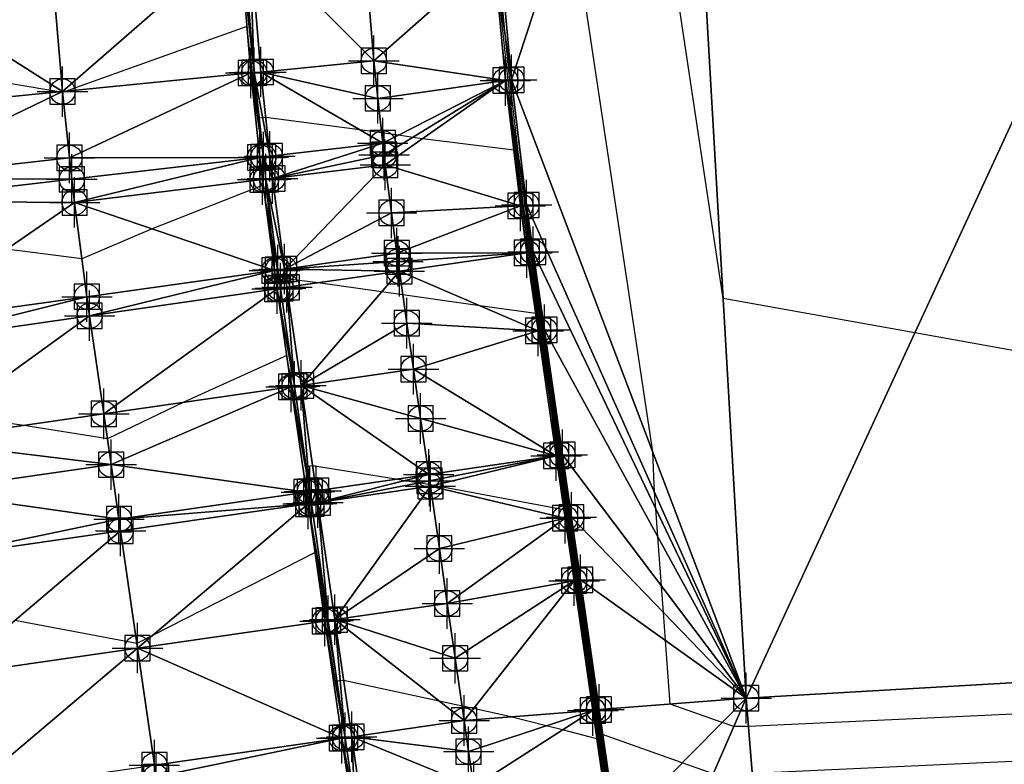
# Model space of a CAD drawing. Units: feet. Extents: x 2016033 to 2019982, y 13705148 to 13708297.
# Drawn here: x 2018029 to 2018107, y 13706617 to 13706676 of the extents above; entities that cross this region are included whole.
import ezdxf

# ---------------------------------------------------------------- set-up
doc = ezdxf.new("R2010")
doc.units = ezdxf.units.FT
doc.header["$MEASUREMENT"] = 0
doc.header["$PDMODE"] = 98
doc.header["$PDSIZE"] = 2
doc.layers.add('C-TINN-EDGE', color=138, linetype='Continuous')
doc.layers.add('C-TINN-PNTS', color=204, linetype='Continuous')

msp = doc.modelspace()

# ---------------------------------------------------------------- linework, layer by layer
at = {"color": 104, "flags": 128}
for points, elevation in [([(2018133.778, 13706645.352), (2018100.374, 13706651.362), (2018085.195, 13706654.093), (2018078.143, 13706701.001)], 1014), ([(2018132.013, 13706622.258), (2018087.201, 13706620.18), (2018086.034, 13706620.168), (2018085.113, 13706620.496), (2018081.002, 13706621.959), (2018080.629, 13706626.984), (2018080.464, 13706629.204), (2018080.307, 13706631.307), (2018080.018, 13706635.199), (2018079.851, 13706637.44), (2018079.762, 13706638.721), (2018079.616, 13706641.934), (2018073.063, 13706685.522)], 1013), ([(2018076.298, 13706614.985), (2018075.516, 13706619.754), (2018075.257, 13706621.505), (2018074.06, 13706629.856), (2018073.775, 13706631.786), (2018073.207, 13706635.749), (2018073.06, 13706636.735), (2018072.496, 13706640.673), (2018072.345, 13706641.683), (2018071.218, 13706649.55), (2018070.914, 13706651.58), (2018070.681, 13706653.128), (2018070.017, 13706657.764), (2018069.626, 13706660.585), (2018069.493, 13706661.475), (2018069.093, 13706664.574), (2018068.282, 13706671.391), (2018067.882, 13706675.261), (2018067.333, 13706681.337)], 1011), ([(2018084.402, 13706616.425), (2018081.953, 13706617.297), (2018075.64, 13706619.543), (2018075.403, 13706620.985), (2018075.325, 13706621.515), (2018073.925, 13706631.283), (2018073.849, 13706631.797), (2018073.174, 13706636.502), (2018073.138, 13706636.746), (2018072.462, 13706641.466), (2018072.427, 13706641.695), (2018071.063, 13706651.221), (2018071.007, 13706651.594), (2018070.964, 13706651.878), (2018070.119, 13706657.779), (2018069.621, 13706661.37), (2018069.603, 13706661.49), (2018069.549, 13706661.91), (2018068.419, 13706671.406), (2018068.387, 13706671.719), (2018067.516, 13706681.351)], 1012), ([(2018076.612, 13706611.989), (2018075.742, 13706617.292), (2018075.122, 13706621.486), (2018074.332, 13706627.001), (2018073.627, 13706631.765), (2018073.272, 13706634.242), (2018072.905, 13706636.712), (2018072.564, 13706639.088), (2018072.181, 13706641.66), (2018071.53, 13706646.208), (2018070.728, 13706651.554), (2018070.114, 13706655.629), (2018069.813, 13706657.735), (2018069.635, 13706659.016), (2018069.274, 13706661.446), (2018068.182, 13706669.903), (2018068.008, 13706671.362), (2018067.339, 13706677.84)], 1009), ([(2018075.855, 13706616.061), (2018075.055, 13706621.476), (2018074.467, 13706625.574), (2018073.553, 13706631.754), (2018073.304, 13706633.488), (2018072.827, 13706636.701), (2018072.599, 13706638.295), (2018072.099, 13706641.648), (2018071.686, 13706644.537), (2018070.635, 13706651.54), (2018069.831, 13706656.879), (2018069.711, 13706657.72), (2018069.64, 13706658.231), (2018069.165, 13706661.431), (2018068.596, 13706665.833), (2018061.357, 13706666.737), (2018060.6, 13706666.852), (2018059.46, 13706667.026), (2018058.132, 13706667.204), (2018056.41, 13706667.448), (2018048.949, 13706668.425), (2018048.711, 13706668.402), (2018048.432, 13706668.369), (2018047.91, 13706671.963), (2018047.464, 13706675.63), (2018047.463, 13706675.63), (2018047.463, 13706675.63), (2018033.137, 13706670.506), (2018032.855, 13706670.401), (2018032.728, 13706670.42), (2018032.556, 13706670.448), (2018017.584, 13706672.971)], 1008), ([(2018075.968, 13706614.83), (2018074.987, 13706621.466), (2018074.603, 13706624.146), (2018073.479, 13706631.744), (2018073.337, 13706632.735), (2018072.749, 13706636.69), (2018072.633, 13706637.503), (2018072.017, 13706641.636), (2018071.841, 13706642.866), (2018070.542, 13706651.527), (2018070.337, 13706652.883), (2018065.908, 13706653.515), (2018059.809, 13706654.378), (2018058.13, 13706654.616), (2018053.104, 13706655.327), (2018050.536, 13706655.639), (2018050.258, 13706655.599), (2018050.021, 13706655.566), (2018049.904, 13706656.223), (2018049.882, 13706656.345), (2018049.333, 13706659.631), (2018048.759, 13706663.07), (2018048.759, 13706663.07), (2018048.759, 13706663.07), (2018039.961, 13706659.605), (2018034.393, 13706657.237), (2018028.419, 13706657.988)], 1007), ([(2018076.081, 13706613.599), (2018074.92, 13706621.456), (2018074.739, 13706622.719), (2018073.405, 13706631.733), (2018073.37, 13706631.981), (2018072.672, 13706636.679), (2018072.667, 13706636.71), (2018072.573, 13706637.341), (2018062.279, 13706639.274), (2018061.978, 13706639.323), (2018061.055, 13706639.472), (2018059.937, 13706639.652), (2018059.254, 13706639.763), (2018052.668, 13706640.827), (2018052.275, 13706640.771), (2018052.153, 13706640.753), (2018051.046, 13706647.1), (2018050.61, 13706649.567), (2018050.61, 13706649.567), (2018050.61, 13706649.567), (2018042.465, 13706645.864), (2018036.406, 13706642.964), (2018029.775, 13706644.036), (2018024.086, 13706644.841)], 1006), ([(2018128.096, 13706618.339), (2018087.503, 13706616.457)], 1012)]:
    msp.add_lwpolyline(points, dxfattribs=dict(at, elevation=elevation))
at = {"color": 152, "flags": 128}
for points, elevation in [([(2018076.699, 13706612.001), (2018075.629, 13706618.523), (2018075.19, 13706621.495), (2018074.196, 13706628.428), (2018073.701, 13706631.775), (2018073.239, 13706634.995), (2018072.983, 13706636.724), (2018072.53, 13706639.881), (2018072.263, 13706641.672), (2018071.374, 13706647.879), (2018070.821, 13706651.567), (2018070.398, 13706654.379), (2018069.915, 13706657.749), (2018069.631, 13706659.8), (2018069.384, 13706661.461), (2018068.638, 13706667.239), (2018068.145, 13706671.377), (2018067.378, 13706678.803)], 1010), ([(2018076.194, 13706612.368), (2018075.185, 13706619.192), (2018072.452, 13706619.903), (2018071.175, 13706620.226), (2018068.359, 13706620.937), (2018065.413, 13706621.594), (2018064.503, 13706621.795), (2018062.696, 13706622.186), (2018055.117, 13706623.829), (2018054.85, 13706623.791), (2018054.602, 13706623.755), (2018053.788, 13706628.551), (2018052.859, 13706633.953), (2018052.859, 13706633.953), (2018052.859, 13706633.953), (2018039.986, 13706627.399), (2018038.74, 13706626.765), (2018029.06, 13706628.574)], 1005)]:
    msp.add_lwpolyline(points, dxfattribs=dict(at, elevation=elevation))
at = {"layer": 'C-TINN-EDGE'}
for points in [[(2018087.019, 13706622.427, 1013.604), (2018129.764, 13706715.039, 1014.873), (2018081.843, 13706712.278, 1014.729)], [(2018087.019, 13706622.427, 1013.604), (2018134.94, 13706625.187, 1013.748), (2018129.764, 13706715.039, 1014.873)], [(2018081.843, 13706712.278, 1014.729), (2018067.519, 13706681.351, 1012.02), (2018068.431, 13706671.407, 1012.088)], [(2018081.843, 13706712.278, 1014.729), (2018068.431, 13706671.407, 1012.088), (2018087.019, 13706622.427, 1013.604)], [(2018032.847, 13706670.477, 1008.006), (2018046.866, 13706682.699, 1008.565), (2018031.903, 13706681.645, 1008.865)], [(2018032.847, 13706670.477, 1008.006), (2018047.774, 13706671.95, 1007.706), (2018046.866, 13706682.699, 1008.565)], [(2018048.044, 13706671.976, 1008.289), (2018047.136, 13706682.718, 1009.148), (2018046.866, 13706682.699, 1008.565)], [(2018047.774, 13706671.95, 1007.706), (2018046.866, 13706682.699, 1008.565), (2018046.866, 13706682.699, 1008.565)], [(2018048.044, 13706671.976, 1008.289), (2018046.866, 13706682.699, 1008.565), (2018047.775, 13706671.95, 1007.706)], [(2018047.775, 13706671.95, 1007.706), (2018046.866, 13706682.699, 1008.565), (2018047.774, 13706671.95, 1007.706)], [(2018048.044, 13706671.976, 1008.289), (2018047.655, 13706682.754, 1009.148), (2018047.136, 13706682.718, 1009.148)], [(2018048.562, 13706672.027, 1008.289), (2018047.655, 13706682.754, 1009.148), (2018048.044, 13706671.976, 1008.289)], [(2018057.037, 13706678.612, 1008.937), (2018047.655, 13706682.754, 1009.148), (2018057.519, 13706672.911, 1008.469)], [(2018057.519, 13706672.911, 1008.469), (2018047.655, 13706682.754, 1009.148), (2018048.562, 13706672.027, 1008.289)], [(2018032.847, 13706670.477, 1008.006), (2018031.903, 13706681.645, 1008.865), (2018016.94, 13706680.591, 1008.565)], [(2018067.021, 13706681.312, 1009.292), (2018057.037, 13706678.612, 1008.937), (2018057.519, 13706672.911, 1008.469)], [(2018067.934, 13706671.354, 1008.455), (2018067.021, 13706681.312, 1009.292), (2018057.519, 13706672.911, 1008.469)], [(2018067.021, 13706681.312, 1009.292), (2018068.431, 13706671.407, 1012.088), (2018067.519, 13706681.351, 1012.02)], [(2018067.934, 13706671.354, 1008.455), (2018068.431, 13706671.407, 1012.088), (2018067.021, 13706681.312, 1009.292)], [(2018017.92, 13706669.004, 1007.706), (2018032.847, 13706670.477, 1008.006), (2018016.94, 13706680.591, 1008.565)], [(2018057.838, 13706669.94, 1008.225), (2018057.519, 13706672.911, 1008.469), (2018048.562, 13706672.027, 1008.289)], [(2018067.934, 13706671.354, 1008.455), (2018057.519, 13706672.911, 1008.469), (2018057.838, 13706669.94, 1008.225)], [(2018033.4, 13706665.226, 1007.601), (2018047.774, 13706671.95, 1007.706), (2018032.847, 13706670.477, 1008.006)], [(2018033.4, 13706665.226, 1007.601), (2018048.493, 13706665.261, 1007.17), (2018047.774, 13706671.95, 1007.706)], [(2018048.493, 13706665.261, 1007.17), (2018047.775, 13706671.95, 1007.706), (2018047.774, 13706671.95, 1007.706)], [(2018048.762, 13706665.293, 1007.753), (2018048.044, 13706671.976, 1008.289), (2018047.775, 13706671.95, 1007.706)], [(2018048.762, 13706665.293, 1007.753), (2018047.775, 13706671.95, 1007.706), (2018048.494, 13706665.261, 1007.17)], [(2018048.494, 13706665.261, 1007.17), (2018047.775, 13706671.95, 1007.706), (2018048.493, 13706665.261, 1007.17)], [(2018049.28, 13706665.353, 1007.753), (2018048.562, 13706672.027, 1008.289), (2018048.044, 13706671.976, 1008.289)], [(2018049.28, 13706665.353, 1007.753), (2018048.044, 13706671.976, 1008.289), (2018048.762, 13706665.293, 1007.753)], [(2018057.838, 13706669.94, 1008.225), (2018048.562, 13706672.027, 1008.289), (2018058.219, 13706666.393, 1007.933)], [(2018058.219, 13706666.393, 1007.933), (2018048.562, 13706672.027, 1008.289), (2018049.28, 13706665.353, 1007.753)], [(2018067.934, 13706671.354, 1008.455), (2018057.838, 13706669.94, 1008.225), (2018058.219, 13706666.393, 1007.933)], [(2018067.934, 13706671.354, 1008.455), (2018058.219, 13706666.393, 1007.933), (2018058.33, 13706665.459, 1007.859)], [(2018058.33, 13706665.459, 1007.859), (2018058.423, 13706664.676, 1007.797), (2018067.934, 13706671.354, 1008.455)], [(2018069.125, 13706661.426, 1007.636), (2018067.934, 13706671.354, 1008.455), (2018058.423, 13706664.676, 1007.797)], [(2018067.934, 13706671.354, 1008.455), (2018069.62, 13706661.492, 1012.157), (2018068.431, 13706671.407, 1012.088)], [(2018069.125, 13706661.426, 1007.636), (2018069.62, 13706661.492, 1012.157), (2018067.934, 13706671.354, 1008.455)], [(2018068.431, 13706671.407, 1012.088), (2018069.62, 13706661.492, 1012.157), (2018087.019, 13706622.427, 1013.604)], [(2018018.494, 13706663.557, 1007.301), (2018032.847, 13706670.477, 1008.006), (2018017.92, 13706669.004, 1007.706)], [(2018018.494, 13706663.557, 1007.301), (2018033.4, 13706665.226, 1007.601), (2018032.847, 13706670.477, 1008.006)], [(2018058.219, 13706666.393, 1007.933), (2018049.28, 13706665.353, 1007.753), (2018049.488, 13706663.595, 1007.617)], [(2018058.33, 13706665.459, 1007.859), (2018058.219, 13706666.393, 1007.933), (2018049.488, 13706663.595, 1007.617)], [(2018033.594, 13706663.528, 1007.47), (2018033.4, 13706665.226, 1007.601), (2018018.494, 13706663.557, 1007.301)], [(2018033.594, 13706663.528, 1007.47), (2018048.493, 13706665.261, 1007.17), (2018033.4, 13706665.226, 1007.601)], [(2018033.594, 13706663.528, 1007.47), (2018033.811, 13706661.698, 1007.333), (2018048.493, 13706665.261, 1007.17)], [(2018033.811, 13706661.698, 1007.333), (2018048.702, 13706663.5, 1007.033), (2018048.493, 13706665.261, 1007.17)], [(2018048.702, 13706663.5, 1007.033), (2018048.494, 13706665.261, 1007.17), (2018048.493, 13706665.261, 1007.17)], [(2018048.703, 13706663.5, 1007.033), (2018048.762, 13706665.293, 1007.753), (2018048.494, 13706665.261, 1007.17)], [(2018048.703, 13706663.5, 1007.033), (2018048.494, 13706665.261, 1007.17), (2018048.702, 13706663.5, 1007.033)], [(2018048.971, 13706663.533, 1007.617), (2018048.762, 13706665.293, 1007.753), (2018048.703, 13706663.5, 1007.033)], [(2018049.488, 13706663.595, 1007.617), (2018049.28, 13706665.353, 1007.753), (2018048.762, 13706665.293, 1007.753)], [(2018049.488, 13706663.595, 1007.617), (2018048.762, 13706665.293, 1007.753), (2018048.971, 13706663.533, 1007.617)], [(2018058.33, 13706665.459, 1007.859), (2018049.488, 13706663.595, 1007.617), (2018058.423, 13706664.676, 1007.797)], [(2018058.423, 13706664.676, 1007.797), (2018049.488, 13706663.595, 1007.617), (2018050.425, 13706656.421, 1007.059)], [(2018058.921, 13706660.863, 1007.493), (2018058.423, 13706664.676, 1007.797), (2018050.425, 13706656.421, 1007.059)], [(2018069.125, 13706661.426, 1007.636), (2018058.423, 13706664.676, 1007.797), (2018058.921, 13706660.863, 1007.493)], [(2018018.695, 13706661.795, 1007.17), (2018033.594, 13706663.528, 1007.47), (2018018.494, 13706663.557, 1007.301)], [(2018018.695, 13706661.795, 1007.17), (2018033.811, 13706661.698, 1007.333), (2018033.594, 13706663.528, 1007.47)], [(2018049.641, 13706656.311, 1006.475), (2018048.702, 13706663.5, 1007.033), (2018033.811, 13706661.698, 1007.333)], [(2018049.641, 13706656.311, 1006.475), (2018049.641, 13706656.311, 1006.475), (2018048.702, 13706663.5, 1007.033)], [(2018049.641, 13706656.311, 1006.475), (2018048.703, 13706663.5, 1007.033), (2018048.702, 13706663.5, 1007.033)], [(2018049.641, 13706656.311, 1006.475), (2018048.971, 13706663.533, 1007.617), (2018048.703, 13706663.5, 1007.033)], [(2018050.425, 13706656.421, 1007.059), (2018049.488, 13706663.595, 1007.617), (2018048.971, 13706663.533, 1007.617)], [(2018049.641, 13706656.311, 1006.475), (2018049.909, 13706656.349, 1007.059), (2018048.971, 13706663.533, 1007.617)], [(2018049.909, 13706656.349, 1007.059), (2018050.425, 13706656.421, 1007.059), (2018048.971, 13706663.533, 1007.617)], [(2018019.932, 13706652.147, 1006.475), (2018033.811, 13706661.698, 1007.333), (2018018.695, 13706661.795, 1007.17)], [(2018034.786, 13706654.229, 1006.775), (2018033.811, 13706661.698, 1007.333), (2018019.932, 13706652.147, 1006.475)], [(2018034.786, 13706654.229, 1006.775), (2018049.641, 13706656.311, 1006.475), (2018033.811, 13706661.698, 1007.333)], [(2018069.125, 13706661.426, 1007.636), (2018058.921, 13706660.863, 1007.493), (2018059.338, 13706657.67, 1007.239)], [(2018069.643, 13706657.71, 1007.336), (2018069.125, 13706661.426, 1007.636), (2018059.338, 13706657.67, 1007.239)], [(2018069.643, 13706657.71, 1007.336), (2018069.62, 13706661.492, 1012.157), (2018069.125, 13706661.426, 1007.636)], [(2018069.62, 13706661.492, 1012.157), (2018070.138, 13706657.782, 1012.182), (2018087.019, 13706622.427, 1013.604)], [(2018069.643, 13706657.71, 1007.336), (2018070.138, 13706657.782, 1012.182), (2018069.62, 13706661.492, 1012.157)], [(2018058.921, 13706660.863, 1007.493), (2018050.425, 13706656.421, 1007.059), (2018059.338, 13706657.67, 1007.239)], [(2018059.43, 13706657.025, 1007.189), (2018059.338, 13706657.67, 1007.239), (2018050.425, 13706656.421, 1007.059)], [(2018069.643, 13706657.71, 1007.336), (2018059.338, 13706657.67, 1007.239), (2018059.43, 13706657.025, 1007.189)], [(2018059.43, 13706657.025, 1007.189), (2018059.539, 13706656.254, 1007.13), (2018069.643, 13706657.71, 1007.336)], [(2018070.533, 13706651.526, 1006.906), (2018069.643, 13706657.71, 1007.336), (2018059.539, 13706656.254, 1007.13)], [(2018069.643, 13706657.71, 1007.336), (2018071.028, 13706651.597, 1012.225), (2018070.138, 13706657.782, 1012.182)], [(2018070.533, 13706651.526, 1006.906), (2018071.028, 13706651.597, 1012.225), (2018069.643, 13706657.71, 1007.336)], [(2018070.138, 13706657.782, 1012.182), (2018071.028, 13706651.597, 1012.225), (2018087.019, 13706622.427, 1013.604)], [(2018035.001, 13706652.72, 1006.667), (2018049.641, 13706656.311, 1006.475), (2018034.786, 13706654.229, 1006.775)], [(2018035.001, 13706652.72, 1006.667), (2018049.847, 13706654.858, 1006.367), (2018049.641, 13706656.311, 1006.475)], [(2018049.848, 13706654.858, 1006.367), (2018049.909, 13706656.349, 1007.059), (2018049.641, 13706656.311, 1006.475)], [(2018049.848, 13706654.858, 1006.367), (2018049.641, 13706656.311, 1006.475), (2018049.641, 13706656.311, 1006.475)], [(2018049.847, 13706654.858, 1006.367), (2018049.848, 13706654.858, 1006.367), (2018049.641, 13706656.311, 1006.475)], [(2018050.116, 13706654.897, 1006.95), (2018049.909, 13706656.349, 1007.059), (2018049.848, 13706654.858, 1006.367)], [(2018050.116, 13706654.897, 1006.95), (2018050.425, 13706656.421, 1007.059), (2018049.909, 13706656.349, 1007.059)], [(2018050.631, 13706654.971, 1006.95), (2018050.425, 13706656.421, 1007.059), (2018050.116, 13706654.897, 1006.95)], [(2018059.43, 13706657.025, 1007.189), (2018050.425, 13706656.421, 1007.059), (2018059.539, 13706656.254, 1007.13)], [(2018059.539, 13706656.254, 1007.13), (2018050.425, 13706656.421, 1007.059), (2018050.631, 13706654.971, 1006.95)], [(2018059.539, 13706656.254, 1007.13), (2018050.631, 13706654.971, 1006.95), (2018051.75, 13706647.201, 1006.412)], [(2018060.134, 13706652.125, 1006.844), (2018059.539, 13706656.254, 1007.13), (2018051.75, 13706647.201, 1006.412)], [(2018070.533, 13706651.526, 1006.906), (2018059.539, 13706656.254, 1007.13), (2018060.134, 13706652.125, 1006.844)], [(2018036.12, 13706644.95, 1006.128), (2018049.847, 13706654.858, 1006.367), (2018035.001, 13706652.72, 1006.667)], [(2018036.12, 13706644.95, 1006.128), (2018050.967, 13706647.088, 1005.828), (2018049.847, 13706654.858, 1006.367)], [(2018050.967, 13706647.088, 1005.828), (2018049.848, 13706654.858, 1006.367), (2018049.847, 13706654.858, 1006.367)], [(2018050.967, 13706647.088, 1005.828), (2018050.967, 13706647.088, 1005.828), (2018049.847, 13706654.858, 1006.367)], [(2018051.235, 13706647.127, 1006.412), (2018050.116, 13706654.897, 1006.95), (2018049.848, 13706654.858, 1006.367)], [(2018050.967, 13706647.088, 1005.828), (2018051.235, 13706647.127, 1006.412), (2018049.848, 13706654.858, 1006.367)], [(2018051.235, 13706647.127, 1006.412), (2018050.631, 13706654.971, 1006.95), (2018050.116, 13706654.897, 1006.95)], [(2018051.235, 13706647.127, 1006.412), (2018051.75, 13706647.201, 1006.412), (2018050.631, 13706654.971, 1006.95)], [(2018020.154, 13706650.581, 1006.367), (2018034.786, 13706654.229, 1006.775), (2018019.932, 13706652.147, 1006.475)], [(2018035.001, 13706652.72, 1006.667), (2018034.786, 13706654.229, 1006.775), (2018020.154, 13706650.581, 1006.367)], [(2018021.274, 13706642.811, 1005.828), (2018035.001, 13706652.72, 1006.667), (2018020.154, 13706650.581, 1006.367)], [(2018036.12, 13706644.95, 1006.128), (2018035.001, 13706652.72, 1006.667), (2018021.274, 13706642.811, 1005.828)], [(2018060.134, 13706652.125, 1006.844), (2018051.75, 13706647.201, 1006.412), (2018060.658, 13706648.484, 1006.592)], [(2018070.533, 13706651.526, 1006.906), (2018060.134, 13706652.125, 1006.844), (2018060.658, 13706648.484, 1006.592)], [(2018071.957, 13706641.627, 1006.259), (2018071.028, 13706651.597, 1012.225), (2018070.533, 13706651.526, 1006.906)], [(2018087.019, 13706622.427, 1013.604), (2018071.028, 13706651.597, 1012.225), (2018072.452, 13706641.699, 1012.294)], [(2018071.957, 13706641.627, 1006.259), (2018072.452, 13706641.699, 1012.294), (2018071.028, 13706651.597, 1012.225)], [(2018071.957, 13706641.627, 1006.259), (2018070.533, 13706651.526, 1006.906), (2018060.658, 13706648.484, 1006.592)], [(2018061.222, 13706644.574, 1006.339), (2018060.658, 13706648.484, 1006.592), (2018051.75, 13706647.201, 1006.412)], [(2018071.957, 13706641.627, 1006.259), (2018060.658, 13706648.484, 1006.592), (2018061.222, 13706644.574, 1006.339)], [(2018036.7, 13706640.923, 1005.868), (2018050.967, 13706647.088, 1005.828), (2018036.12, 13706644.95, 1006.128)], [(2018036.7, 13706640.923, 1005.868), (2018052.169, 13706638.742, 1005.289), (2018050.967, 13706647.088, 1005.828)], [(2018052.437, 13706638.781, 1005.873), (2018051.235, 13706647.127, 1006.412), (2018050.967, 13706647.088, 1005.828)], [(2018052.169, 13706638.742, 1005.289), (2018050.967, 13706647.088, 1005.828), (2018050.967, 13706647.088, 1005.828)], [(2018052.437, 13706638.781, 1005.873), (2018050.967, 13706647.088, 1005.828), (2018052.169, 13706638.742, 1005.289)], [(2018052.169, 13706638.742, 1005.289), (2018052.169, 13706638.742, 1005.289), (2018050.967, 13706647.088, 1005.828)], [(2018052.437, 13706638.781, 1005.873), (2018051.75, 13706647.201, 1006.412), (2018051.235, 13706647.127, 1006.412)], [(2018061.222, 13706644.574, 1006.339), (2018051.75, 13706647.201, 1006.412), (2018061.861, 13706640.138, 1006.053)], [(2018061.861, 13706640.138, 1006.053), (2018051.75, 13706647.201, 1006.412), (2018052.953, 13706638.855, 1005.873)], [(2018052.953, 13706638.855, 1005.873), (2018051.75, 13706647.201, 1006.412), (2018052.437, 13706638.781, 1005.873)], [(2018036.7, 13706640.923, 1005.868), (2018036.12, 13706644.95, 1006.128), (2018021.274, 13706642.811, 1005.828)], [(2018071.957, 13706641.627, 1006.259), (2018061.222, 13706644.574, 1006.339), (2018061.861, 13706640.138, 1006.053)], [(2018021.854, 13706638.785, 1005.568), (2018036.7, 13706640.923, 1005.868), (2018021.274, 13706642.811, 1005.828)], [(2018071.957, 13706641.627, 1006.259), (2018061.861, 13706640.138, 1006.053), (2018061.932, 13706639.642, 1006.021)], [(2018061.932, 13706639.642, 1006.021), (2018061.995, 13706639.205, 1005.992), (2018071.957, 13706641.627, 1006.259)], [(2018072.669, 13706636.678, 1005.96), (2018071.957, 13706641.627, 1006.259), (2018061.995, 13706639.205, 1005.992)], [(2018072.669, 13706636.678, 1005.96), (2018072.452, 13706641.699, 1012.294), (2018071.957, 13706641.627, 1006.259)], [(2018087.019, 13706622.427, 1013.604), (2018072.452, 13706641.699, 1012.294), (2018073.163, 13706636.75, 1012.328)], [(2018072.669, 13706636.678, 1005.96), (2018073.163, 13706636.75, 1012.328), (2018072.452, 13706641.699, 1012.294)], [(2018021.854, 13706638.785, 1005.568), (2018037.322, 13706636.604, 1005.589), (2018036.7, 13706640.923, 1005.868)], [(2018036.7, 13706640.923, 1005.868), (2018037.322, 13706636.604, 1005.589), (2018052.169, 13706638.742, 1005.289)], [(2018061.861, 13706640.138, 1006.053), (2018052.953, 13706638.855, 1005.873), (2018053.087, 13706637.922, 1005.812)], [(2018061.932, 13706639.642, 1006.021), (2018061.861, 13706640.138, 1006.053), (2018053.087, 13706637.922, 1005.812)], [(2018061.932, 13706639.642, 1006.021), (2018053.087, 13706637.922, 1005.812), (2018061.995, 13706639.205, 1005.992)], [(2018061.995, 13706639.205, 1005.992), (2018053.087, 13706637.922, 1005.812), (2018054.424, 13706628.643, 1005.261)], [(2018062.705, 13706634.273, 1005.699), (2018061.995, 13706639.205, 1005.992), (2018054.424, 13706628.643, 1005.261)], [(2018072.669, 13706636.678, 1005.96), (2018061.995, 13706639.205, 1005.992), (2018062.705, 13706634.273, 1005.699)], [(2018022.61, 13706633.532, 1005.229), (2018037.322, 13706636.604, 1005.589), (2018021.854, 13706638.785, 1005.568)], [(2018052.303, 13706637.809, 1005.229), (2018052.169, 13706638.742, 1005.289), (2018037.322, 13706636.604, 1005.589)], [(2018052.571, 13706637.848, 1005.812), (2018052.437, 13706638.781, 1005.873), (2018052.169, 13706638.742, 1005.289)], [(2018052.571, 13706637.848, 1005.812), (2018052.169, 13706638.742, 1005.289), (2018052.304, 13706637.809, 1005.229)], [(2018052.304, 13706637.809, 1005.229), (2018052.169, 13706638.742, 1005.289), (2018052.169, 13706638.742, 1005.289)], [(2018052.304, 13706637.809, 1005.229), (2018052.169, 13706638.742, 1005.289), (2018052.303, 13706637.809, 1005.229)], [(2018052.571, 13706637.848, 1005.812), (2018052.953, 13706638.855, 1005.873), (2018052.437, 13706638.781, 1005.873)], [(2018053.087, 13706637.922, 1005.812), (2018052.953, 13706638.855, 1005.873), (2018052.571, 13706637.848, 1005.812)], [(2018037.457, 13706635.67, 1005.529), (2018052.303, 13706637.809, 1005.229), (2018037.322, 13706636.604, 1005.589)], [(2018038.793, 13706626.391, 1004.978), (2018052.303, 13706637.809, 1005.229), (2018037.457, 13706635.67, 1005.529)], [(2018038.793, 13706626.391, 1004.978), (2018053.64, 13706628.53, 1004.678), (2018052.303, 13706637.809, 1005.229)], [(2018053.64, 13706628.53, 1004.678), (2018052.304, 13706637.809, 1005.229), (2018052.303, 13706637.809, 1005.229)], [(2018053.64, 13706628.53, 1004.678), (2018053.64, 13706628.53, 1004.678), (2018052.303, 13706637.809, 1005.229)], [(2018053.908, 13706628.568, 1005.261), (2018052.571, 13706637.848, 1005.812), (2018052.304, 13706637.809, 1005.229)], [(2018053.64, 13706628.53, 1004.678), (2018053.908, 13706628.568, 1005.261), (2018052.304, 13706637.809, 1005.229)], [(2018053.908, 13706628.568, 1005.261), (2018053.087, 13706637.922, 1005.812), (2018052.571, 13706637.848, 1005.812)], [(2018053.908, 13706628.568, 1005.261), (2018054.424, 13706628.643, 1005.261), (2018053.087, 13706637.922, 1005.812)], [(2018073.38, 13706631.729, 1005.666), (2018073.163, 13706636.75, 1012.328), (2018072.669, 13706636.678, 1005.96)], [(2018087.019, 13706622.427, 1013.604), (2018073.163, 13706636.75, 1012.328), (2018073.875, 13706631.801, 1012.362)], [(2018073.38, 13706631.729, 1005.666), (2018073.875, 13706631.801, 1012.362), (2018073.163, 13706636.75, 1012.328)], [(2018022.61, 13706633.532, 1005.229), (2018037.457, 13706635.67, 1005.529), (2018037.322, 13706636.604, 1005.589)], [(2018072.669, 13706636.678, 1005.96), (2018062.705, 13706634.273, 1005.699), (2018063.332, 13706629.926, 1005.441)], [(2018073.38, 13706631.729, 1005.666), (2018072.669, 13706636.678, 1005.96), (2018063.332, 13706629.926, 1005.441)], [(2018023.947, 13706624.253, 1004.678), (2018037.457, 13706635.67, 1005.529), (2018022.61, 13706633.532, 1005.229)], [(2018038.793, 13706626.391, 1004.978), (2018037.457, 13706635.67, 1005.529), (2018023.947, 13706624.253, 1004.678)], [(2018062.705, 13706634.273, 1005.699), (2018054.424, 13706628.643, 1005.261), (2018063.332, 13706629.926, 1005.441)], [(2018073.38, 13706631.729, 1005.666), (2018063.332, 13706629.926, 1005.441), (2018063.958, 13706625.579, 1005.205)], [(2018073.38, 13706631.729, 1005.666), (2018063.958, 13706625.579, 1005.205), (2018064.668, 13706620.647, 1004.938)], [(2018074.859, 13706621.448, 1005.11), (2018073.38, 13706631.729, 1005.666), (2018064.668, 13706620.647, 1004.938)], [(2018074.859, 13706621.448, 1005.11), (2018073.875, 13706631.801, 1012.362), (2018073.38, 13706631.729, 1005.666)], [(2018087.019, 13706622.427, 1013.604), (2018073.875, 13706631.801, 1012.362), (2018075.354, 13706621.519, 1012.433)], [(2018074.859, 13706621.448, 1005.11), (2018075.354, 13706621.519, 1012.433), (2018073.875, 13706631.801, 1012.362)], [(2018063.958, 13706625.579, 1005.205), (2018063.332, 13706629.926, 1005.441), (2018054.424, 13706628.643, 1005.261)], [(2018038.793, 13706626.391, 1004.978), (2018054.977, 13706619.251, 1004.174), (2018053.64, 13706628.53, 1004.678)], [(2018055.245, 13706619.289, 1004.758), (2018053.908, 13706628.568, 1005.261), (2018053.64, 13706628.53, 1004.678)], [(2018054.977, 13706619.251, 1004.174), (2018053.64, 13706628.53, 1004.678), (2018053.64, 13706628.53, 1004.678)], [(2018055.245, 13706619.289, 1004.758), (2018053.64, 13706628.53, 1004.678), (2018054.977, 13706619.251, 1004.174)], [(2018054.977, 13706619.251, 1004.174), (2018054.977, 13706619.251, 1004.174), (2018053.64, 13706628.53, 1004.678)], [(2018055.245, 13706619.289, 1004.758), (2018054.424, 13706628.643, 1005.261), (2018053.908, 13706628.568, 1005.261)], [(2018063.958, 13706625.579, 1005.205), (2018054.424, 13706628.643, 1005.261), (2018064.668, 13706620.647, 1004.938)], [(2018064.668, 13706620.647, 1004.938), (2018054.424, 13706628.643, 1005.261), (2018055.76, 13706619.364, 1004.758)], [(2018055.76, 13706619.364, 1004.758), (2018054.424, 13706628.643, 1005.261), (2018055.245, 13706619.289, 1004.758)], [(2018025.284, 13706614.973, 1004.174), (2018038.793, 13706626.391, 1004.978), (2018023.947, 13706624.253, 1004.678)], [(2018025.284, 13706614.973, 1004.174), (2018040.13, 13706617.112, 1004.474), (2018038.793, 13706626.391, 1004.978)], [(2018040.13, 13706617.112, 1004.474), (2018054.977, 13706619.251, 1004.174), (2018038.793, 13706626.391, 1004.978)], [(2018090.404, 13706580.625, 1002.376), (2018134.94, 13706625.187, 1013.748), (2018087.019, 13706622.427, 1013.604)], [(2018090.404, 13706580.625, 1002.376), (2018136.766, 13706580.513, 1003.3), (2018134.94, 13706625.187, 1013.748)], [(2018087.019, 13706622.427, 1013.604), (2018075.354, 13706621.519, 1012.433), (2018076.729, 13706612.005, 1010.346)], [(2018087.019, 13706622.427, 1013.604), (2018076.729, 13706612.005, 1010.346), (2018078.158, 13706602.108, 1008.175)], [(2018090.404, 13706580.625, 1002.376), (2018087.019, 13706622.427, 1013.604), (2018078.158, 13706602.108, 1008.175)], [(2018074.859, 13706621.448, 1005.11), (2018064.668, 13706620.647, 1004.938), (2018065.023, 13706618.186, 1004.817)], [(2018074.859, 13706621.448, 1005.11), (2018065.023, 13706618.186, 1004.817), (2018065.425, 13706615.394, 1004.68)], [(2018076.234, 13706611.934, 1004.647), (2018074.859, 13706621.448, 1005.11), (2018065.425, 13706615.394, 1004.68)], [(2018076.234, 13706611.934, 1004.647), (2018075.354, 13706621.519, 1012.433), (2018074.859, 13706621.448, 1005.11)], [(2018076.234, 13706611.934, 1004.647), (2018076.729, 13706612.005, 1010.346), (2018075.354, 13706621.519, 1012.433)], [(2018065.023, 13706618.186, 1004.817), (2018064.668, 13706620.647, 1004.938), (2018055.76, 13706619.364, 1004.758)], [(2018040.264, 13706616.179, 1004.429), (2018054.977, 13706619.251, 1004.174), (2018040.13, 13706617.112, 1004.474)], [(2018040.264, 13706616.179, 1004.429), (2018055.733, 13706613.998, 1003.916), (2018054.977, 13706619.251, 1004.174)], [(2018056.002, 13706614.036, 1004.5), (2018055.245, 13706619.289, 1004.758), (2018054.977, 13706619.251, 1004.174)], [(2018055.734, 13706613.998, 1003.916), (2018056.002, 13706614.036, 1004.5), (2018054.977, 13706619.251, 1004.174)], [(2018055.734, 13706613.998, 1003.916), (2018054.977, 13706619.251, 1004.174), (2018054.977, 13706619.251, 1004.174)], [(2018055.733, 13706613.998, 1003.916), (2018055.734, 13706613.998, 1003.916), (2018054.977, 13706619.251, 1004.174)], [(2018056.002, 13706614.036, 1004.5), (2018055.76, 13706619.364, 1004.758), (2018055.245, 13706619.289, 1004.758)], [(2018065.023, 13706618.186, 1004.817), (2018055.76, 13706619.364, 1004.758), (2018065.425, 13706615.394, 1004.68)], [(2018065.425, 13706615.394, 1004.68), (2018055.76, 13706619.364, 1004.758), (2018056.517, 13706614.11, 1004.5)], [(2018056.002, 13706614.036, 1004.5), (2018056.517, 13706614.11, 1004.5), (2018055.76, 13706619.364, 1004.758)]]:
    msp.add_3dface(points, dxfattribs=at)
at = {"layer": 'C-TINN-PNTS'}
for p in [(2018057.519, 13706672.911, 1008.469), (2018047.774, 13706671.95, 1007.706), (2018047.775, 13706671.95, 1007.706), (2018048.044, 13706671.976, 1008.289), (2018048.562, 13706672.027, 1008.289), (2018067.934, 13706671.354, 1008.455), (2018068.431, 13706671.407, 1012.088), (2018032.847, 13706670.477, 1008.006), (2018057.838, 13706669.94, 1008.225), (2018058.219, 13706666.393, 1007.933), (2018033.4, 13706665.226, 1007.601), (2018048.493, 13706665.261, 1007.17), (2018048.494, 13706665.261, 1007.17), (2018048.762, 13706665.293, 1007.753), (2018049.28, 13706665.353, 1007.753), (2018058.33, 13706665.459, 1007.859), (2018058.423, 13706664.676, 1007.797), (2018033.594, 13706663.528, 1007.47), (2018048.702, 13706663.5, 1007.033), (2018048.703, 13706663.5, 1007.033), (2018048.971, 13706663.533, 1007.617), (2018049.488, 13706663.595, 1007.617), (2018033.811, 13706661.698, 1007.333), (2018069.125, 13706661.426, 1007.636), (2018069.62, 13706661.492, 1012.157), (2018058.921, 13706660.863, 1007.493), (2018059.338, 13706657.67, 1007.239), (2018069.643, 13706657.71, 1007.336), (2018070.138, 13706657.782, 1012.182), (2018059.43, 13706657.025, 1007.189), (2018049.641, 13706656.311, 1006.475), (2018049.641, 13706656.311, 1006.475), (2018049.909, 13706656.349, 1007.059), (2018050.425, 13706656.421, 1007.059), (2018059.539, 13706656.254, 1007.13), (2018049.847, 13706654.858, 1006.367), (2018049.848, 13706654.858, 1006.367), (2018050.116, 13706654.897, 1006.95), (2018050.631, 13706654.971, 1006.95), (2018034.786, 13706654.229, 1006.775), (2018035.001, 13706652.72, 1006.667), (2018060.134, 13706652.125, 1006.844), (2018070.533, 13706651.526, 1006.906), (2018071.028, 13706651.597, 1012.225), (2018060.658, 13706648.484, 1006.592), (2018050.967, 13706647.088, 1005.828), (2018050.967, 13706647.088, 1005.828), (2018051.235, 13706647.127, 1006.412), (2018051.75, 13706647.201, 1006.412), (2018036.12, 13706644.95, 1006.128), (2018061.222, 13706644.574, 1006.339), (2018071.957, 13706641.627, 1006.259), (2018072.452, 13706641.699, 1012.294), (2018036.7, 13706640.923, 1005.868), (2018061.861, 13706640.138, 1006.053), (2018061.932, 13706639.642, 1006.021), (2018052.169, 13706638.742, 1005.289), (2018052.169, 13706638.742, 1005.289), (2018052.437, 13706638.781, 1005.873), (2018052.953, 13706638.855, 1005.873), (2018061.995, 13706639.205, 1005.992), (2018053.087, 13706637.922, 1005.812), (2018052.303, 13706637.809, 1005.229), (2018052.304, 13706637.809, 1005.229), (2018052.571, 13706637.848, 1005.812), (2018037.322, 13706636.604, 1005.589), (2018072.669, 13706636.678, 1005.96), (2018073.163, 13706636.75, 1012.328), (2018037.457, 13706635.67, 1005.529), (2018062.705, 13706634.273, 1005.699), (2018073.38, 13706631.729, 1005.666), (2018073.875, 13706631.801, 1012.362), (2018063.332, 13706629.926, 1005.441), (2018053.64, 13706628.53, 1004.678), (2018053.64, 13706628.53, 1004.678), (2018053.908, 13706628.568, 1005.261), (2018054.424, 13706628.643, 1005.261), (2018038.793, 13706626.391, 1004.978), (2018063.958, 13706625.579, 1005.205), (2018087.019, 13706622.427, 1013.604), (2018075.354, 13706621.519, 1012.433), (2018074.859, 13706621.448, 1005.11), (2018064.668, 13706620.647, 1004.938), (2018054.977, 13706619.251, 1004.174), (2018054.977, 13706619.251, 1004.174), (2018055.245, 13706619.289, 1004.758), (2018055.76, 13706619.364, 1004.758), (2018065.023, 13706618.186, 1004.817), (2018040.13, 13706617.112, 1004.474), (2018040.264, 13706616.179, 1004.429), (2018065.425, 13706615.394, 1004.68)]:
    msp.add_point(p, dxfattribs=at)

doc.saveas('drawing.dxf')
